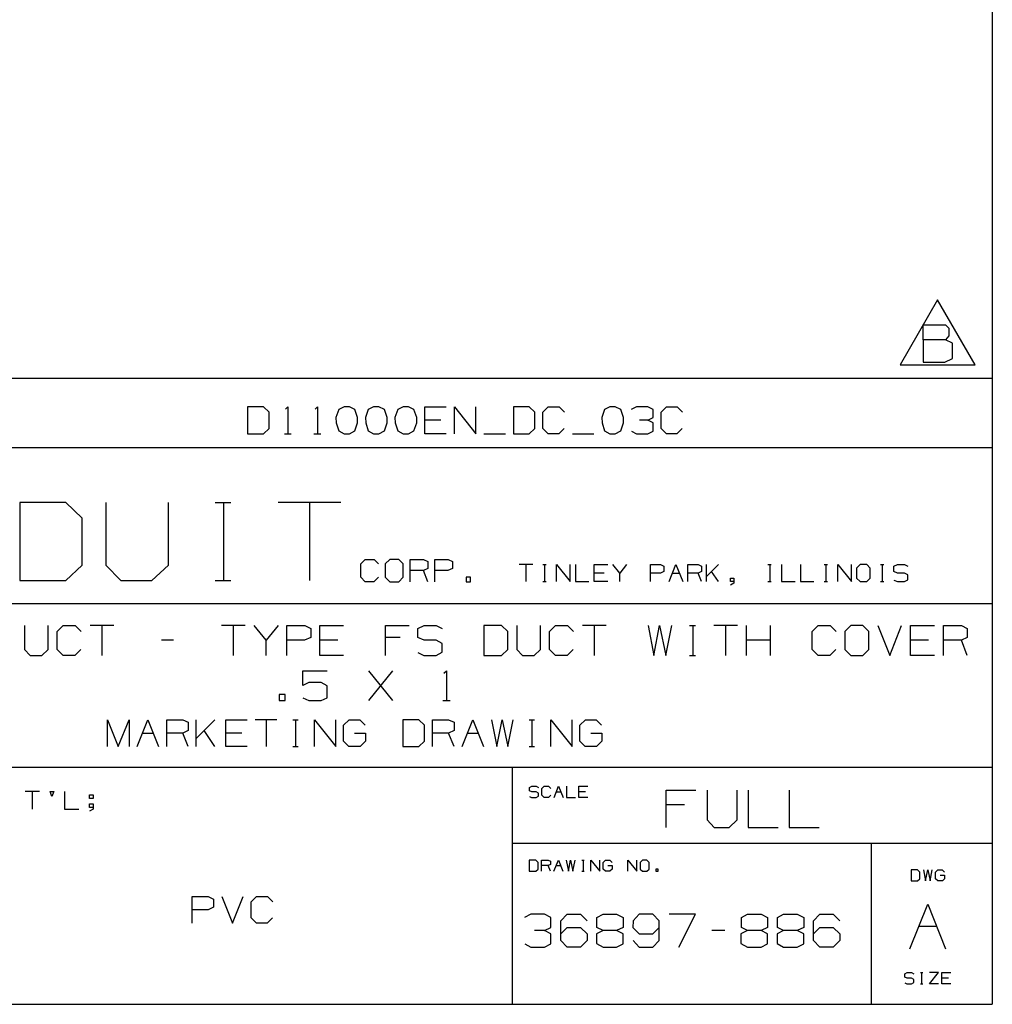
# Paper-space layout 'Layout1' of a CAD drawing. Extents: x 0.3 to 10.8, y 0.3 to 8.3.
# Drawn here: x 7.5 to 10.8, y 0.3 to 3.6 of the extents above; entities that cross this region are included whole.
import ezdxf

# ---------------------------------------------------------------- set-up
doc = ezdxf.new("R2010")
doc.units = 0
doc.header["$MEASUREMENT"] = 0
doc.layers.add('1', color=7, linetype='Continuous')

psp = doc.layouts.get("Layout1")

# ---------------------------------------------------------------- linework, layer by layer
at = {"layer": '1', "color": 7, "linetype": 'Continuous'}
for p, q in [((10.760845, 8.26636), (10.760845, 0.3125)), ((10.579359, 2.651757), (10.454652, 2.435758)), ((10.704067, 2.435758), (10.579359, 2.651757)), ((10.530857, 2.519476), (10.530857, 2.568955)), ((10.530857, 2.568955), (10.605076, 2.568955)), ((10.605076, 2.568955), (10.616795, 2.557237)), ((10.616795, 2.557237), (10.616795, 2.532497)), ((10.605076, 2.519476), (10.530857, 2.519476)), ((10.530857, 2.519476), (10.530857, 2.445257)), ((10.616795, 2.532497), (10.605076, 2.519476)), ((10.628513, 2.507757), (10.605076, 2.519476)), ((10.628513, 2.456976), (10.628513, 2.507757)), ((10.603773, 2.445257), (10.628513, 2.456976)), ((10.454652, 2.435758), (10.704067, 2.435758)), ((10.530857, 2.445257), (10.603773, 2.445257)), ((10.760845, 2.390882), (6.596283, 2.390882)), ((8.341118, 2.296324), (8.288618, 2.296324)), ((8.288618, 2.296324), (8.288618, 2.207262)), ((8.359868, 2.278512), (8.341118, 2.296324)), ((8.414805, 2.288824), (8.422305, 2.296324)), ((8.422305, 2.296324), (8.422305, 2.207262)), ((8.512868, 2.288824), (8.520368, 2.296324)), ((8.520368, 2.296324), (8.520368, 2.207262)), ((8.609056, 2.296324), (8.591243, 2.287887)), ((8.626868, 2.296324), (8.609056, 2.296324)), ((8.64468, 2.287887), (8.626868, 2.296324)), ((8.707118, 2.296324), (8.689305, 2.287887)), ((8.724931, 2.296324), (8.707118, 2.296324)), ((8.742743, 2.287887), (8.724931, 2.296324)), ((8.805181, 2.296324), (8.787368, 2.287887)), ((8.822993, 2.296324), (8.805181, 2.296324)), ((8.840805, 2.287887), (8.822993, 2.296324)), ((8.876993, 2.207262), (8.876993, 2.296324)), ((8.876993, 2.296324), (8.948243, 2.296324)), ((8.975056, 2.207262), (8.975056, 2.296324)), ((8.975056, 2.296324), (9.046306, 2.207262)), ((9.046306, 2.207262), (9.046306, 2.296324)), ((9.22368, 2.296324), (9.171181, 2.296324)), ((9.171181, 2.296324), (9.171181, 2.207262)), ((9.242431, 2.278512), (9.22368, 2.296324)), ((9.269243, 2.278512), (9.287055, 2.296324)), ((9.287055, 2.296324), (9.32268, 2.296324)), ((9.32268, 2.296324), (9.340493, 2.278512)), ((9.491618, 2.296324), (9.473805, 2.287887)), ((9.509431, 2.296324), (9.491618, 2.296324)), ((9.527243, 2.287887), (9.509431, 2.296324)), ((9.580305, 2.296324), (9.562493, 2.287887)), ((9.616868, 2.296324), (9.580305, 2.296324)), ((9.634681, 2.287887), (9.616868, 2.296324)), ((9.661493, 2.278512), (9.679305, 2.296324)), ((9.679305, 2.296324), (9.714931, 2.296324)), ((9.714931, 2.296324), (9.732743, 2.278512)), ((8.359868, 2.225074), (8.359868, 2.278512)), ((8.591243, 2.287887), (8.581868, 2.260699)), ((8.581868, 2.260699), (8.582806, 2.242887)), ((8.654056, 2.260699), (8.64468, 2.287887)), ((8.654056, 2.242887), (8.654056, 2.260699)), ((8.689305, 2.287887), (8.679931, 2.260699)), ((8.679931, 2.260699), (8.680868, 2.242887)), ((8.752118, 2.260699), (8.742743, 2.287887)), ((8.752118, 2.242887), (8.752118, 2.260699)), ((8.787368, 2.287887), (8.777993, 2.260699)), ((8.777993, 2.260699), (8.778931, 2.242887)), ((8.850181, 2.260699), (8.840805, 2.287887)), ((8.850181, 2.242887), (8.850181, 2.260699)), ((9.242431, 2.225074), (9.242431, 2.278512)), ((9.269243, 2.225074), (9.269243, 2.278512)), ((9.473805, 2.287887), (9.464431, 2.260699)), ((9.464431, 2.260699), (9.465368, 2.242887)), ((9.536618, 2.260699), (9.527243, 2.287887)), ((9.536618, 2.242887), (9.536618, 2.260699)), ((9.616868, 2.252262), (9.634681, 2.260699)), ((9.634681, 2.260699), (9.634681, 2.287887)), ((9.661493, 2.225074), (9.661493, 2.278512)), ((8.341118, 2.207262), (8.359868, 2.225074)), ((8.582806, 2.242887), (8.591243, 2.216637)), ((8.64468, 2.216637), (8.654056, 2.242887)), ((8.680868, 2.242887), (8.689305, 2.216637)), ((8.742743, 2.216637), (8.752118, 2.242887)), ((8.778931, 2.242887), (8.787368, 2.216637)), ((8.840805, 2.216637), (8.850181, 2.242887)), ((8.93043, 2.252262), (8.876993, 2.252262)), ((9.22368, 2.207262), (9.242431, 2.225074)), ((9.287055, 2.207262), (9.269243, 2.225074)), ((9.339556, 2.225074), (9.321743, 2.207262)), ((9.465368, 2.242887), (9.473805, 2.216637)), ((9.527243, 2.216637), (9.536618, 2.242887)), ((9.616868, 2.252262), (9.589681, 2.252262)), ((9.634681, 2.242887), (9.616868, 2.252262)), ((9.634681, 2.215699), (9.634681, 2.242887)), ((9.679305, 2.207262), (9.661493, 2.225074)), ((9.731806, 2.225074), (9.713993, 2.207262)), ((8.288618, 2.207262), (8.341118, 2.207262)), ((8.411056, 2.207262), (8.433556, 2.207262)), ((8.509118, 2.207262), (8.531618, 2.207262)), ((8.591243, 2.216637), (8.609056, 2.207262)), ((8.609056, 2.207262), (8.626868, 2.207262)), ((8.626868, 2.207262), (8.64468, 2.216637)), ((8.689305, 2.216637), (8.707118, 2.207262)), ((8.707118, 2.207262), (8.724931, 2.207262)), ((8.724931, 2.207262), (8.742743, 2.216637)), ((8.787368, 2.216637), (8.805181, 2.207262)), ((8.805181, 2.207262), (8.822993, 2.207262)), ((8.822993, 2.207262), (8.840805, 2.216637)), ((8.948243, 2.207262), (8.876993, 2.207262)), ((9.073118, 2.207262), (9.144368, 2.207262)), ((9.171181, 2.207262), (9.22368, 2.207262)), ((9.321743, 2.207262), (9.287055, 2.207262)), ((9.367306, 2.207262), (9.438556, 2.207262)), ((9.473805, 2.216637), (9.491618, 2.207262)), ((9.491618, 2.207262), (9.509431, 2.207262)), ((9.509431, 2.207262), (9.527243, 2.216637)), ((9.563431, 2.215699), (9.580305, 2.207262)), ((9.580305, 2.207262), (9.616868, 2.207262)), ((9.616868, 2.207262), (9.634681, 2.215699)), ((9.713993, 2.207262), (9.679305, 2.207262)), ((10.760845, 2.159882), (6.596283, 2.159882)), ((7.685274, 1.978559), (7.53244, 1.978559)), ((7.53244, 1.978559), (7.53244, 1.719289)), ((7.739857, 1.926705), (7.685274, 1.978559)), ((7.818566, 1.978559), (7.818566, 1.771143)), ((8.025983, 1.771143), (8.025983, 1.978559)), ((8.181108, 1.978559), (8.232963, 1.978559)), ((8.2084, 1.978559), (8.2084, 1.719289)), ((8.598234, 1.978559), (8.390818, 1.978559)), ((8.494526, 1.978559), (8.494526, 1.719289)), ((7.739857, 1.771143), (7.739857, 1.926705)), ((7.685274, 1.719289), (7.739857, 1.771143)), ((7.818566, 1.771143), (7.867691, 1.719289)), ((7.971399, 1.719289), (8.025983, 1.771143)), ((8.66431, 1.774876), (8.679153, 1.78972)), ((8.66431, 1.730345), (8.66431, 1.774876)), ((8.679153, 1.78972), (8.708841, 1.78972)), ((8.708841, 1.78972), (8.723685, 1.774876)), ((8.76106, 1.78972), (8.745435, 1.774876)), ((8.745435, 1.774876), (8.745435, 1.730345)), ((8.790748, 1.78972), (8.76106, 1.78972)), ((8.805592, 1.774876), (8.790748, 1.78972)), ((8.805592, 1.730345), (8.805592, 1.774876)), ((8.828122, 1.715501), (8.828122, 1.78972)), ((8.828122, 1.78972), (8.872654, 1.78972)), ((8.872654, 1.78972), (8.887497, 1.782688)), ((8.887497, 1.782688), (8.887497, 1.760032)), ((8.910028, 1.715501), (8.910028, 1.78972)), ((8.910028, 1.78972), (8.95456, 1.78972)), ((8.95456, 1.78972), (8.969403, 1.782688)), ((8.969403, 1.782688), (8.969403, 1.760032)), ((9.235207, 1.772421), (9.190082, 1.772421)), ((9.212645, 1.772421), (9.212645, 1.716014)), ((9.268956, 1.772421), (9.280237, 1.772421)), ((9.274894, 1.772421), (9.274894, 1.716014)), ((9.31458, 1.716014), (9.31458, 1.772421)), ((9.31458, 1.772421), (9.359705, 1.716014)), ((9.359705, 1.716014), (9.359705, 1.772421)), ((9.376828, 1.772421), (9.376828, 1.716014)), ((9.439077, 1.716014), (9.439077, 1.772421)), ((9.439077, 1.772421), (9.484202, 1.772421)), ((9.523889, 1.744514), (9.501326, 1.772421)), ((9.546451, 1.772421), (9.523889, 1.744514)), ((9.625823, 1.716014), (9.625823, 1.772421)), ((9.625823, 1.772421), (9.659667, 1.772421)), ((9.659667, 1.772421), (9.670948, 1.767077)), ((9.670948, 1.767077), (9.670948, 1.749858)), ((9.688072, 1.716014), (9.710634, 1.772421)), ((9.710634, 1.772421), (9.733197, 1.716014)), ((9.75032, 1.716014), (9.75032, 1.772421)), ((9.75032, 1.772421), (9.784164, 1.772421)), ((9.784164, 1.772421), (9.795445, 1.767077)), ((9.795445, 1.767077), (9.795445, 1.749858)), ((9.81257, 1.716014), (9.81257, 1.772421)), ((9.851757, 1.772421), (9.81257, 1.733233)), ((10.015941, 1.772421), (10.027222, 1.772421)), ((10.021878, 1.772421), (10.021878, 1.716014)), ((10.061564, 1.772421), (10.061564, 1.716014)), ((10.123814, 1.772421), (10.123814, 1.716014)), ((10.202687, 1.772421), (10.213968, 1.772421)), ((10.208625, 1.772421), (10.208625, 1.716014)), ((10.248311, 1.716014), (10.248311, 1.772421)), ((10.248311, 1.772421), (10.293436, 1.716014)), ((10.293436, 1.716014), (10.293436, 1.772421)), ((10.321841, 1.772421), (10.309966, 1.761139)), ((10.344403, 1.772421), (10.321841, 1.772421)), ((10.355684, 1.761139), (10.344403, 1.772421)), ((10.389433, 1.772421), (10.400715, 1.772421)), ((10.39537, 1.772421), (10.39537, 1.716014)), ((10.434464, 1.767077), (10.446339, 1.772421)), ((10.434464, 1.749858), (10.434464, 1.767077)), ((10.446339, 1.772421), (10.468901, 1.772421)), ((10.468901, 1.772421), (10.480182, 1.767077)), ((8.872654, 1.753001), (8.828122, 1.753001)), ((8.887497, 1.760032), (8.872654, 1.753001)), ((8.887497, 1.715501), (8.872654, 1.753001)), ((8.953778, 1.753001), (8.910028, 1.753001)), ((8.969403, 1.760032), (8.953778, 1.753001)), ((9.47292, 1.744514), (9.439077, 1.744514)), ((9.523889, 1.716014), (9.523889, 1.744514)), ((9.659073, 1.744514), (9.625823, 1.744514)), ((9.670948, 1.749858), (9.659073, 1.744514)), ((9.699353, 1.744514), (9.721916, 1.744514)), ((9.784164, 1.744514), (9.75032, 1.744514)), ((9.795445, 1.749858), (9.784164, 1.744514)), ((9.795445, 1.716014), (9.784164, 1.744514)), ((9.851757, 1.716014), (9.829194, 1.749858)), ((10.309966, 1.761139), (10.309966, 1.727296)), ((10.355684, 1.727296), (10.355684, 1.761139)), ((10.446339, 1.744514), (10.434464, 1.749858)), ((10.468901, 1.744514), (10.446339, 1.744514)), ((10.480182, 1.738577), (10.468901, 1.744514)), ((10.480182, 1.721952), (10.480182, 1.738577)), ((7.53244, 1.719289), (7.685274, 1.719289)), ((7.867691, 1.719289), (7.971399, 1.719289)), ((8.181108, 1.719289), (8.232963, 1.719289)), ((8.679153, 1.715501), (8.66431, 1.730345)), ((8.70806, 1.715501), (8.679153, 1.715501)), ((8.722903, 1.730345), (8.70806, 1.715501)), ((8.745435, 1.730345), (8.76106, 1.715501)), ((8.76106, 1.715501), (8.790748, 1.715501)), ((8.790748, 1.715501), (8.805592, 1.730345)), ((9.028653, 1.730345), (9.01381, 1.730345)), ((9.01381, 1.730345), (9.01381, 1.715501)), ((9.01381, 1.715501), (9.028653, 1.715501)), ((9.028653, 1.715501), (9.028653, 1.730345)), ((9.268956, 1.716014), (9.280237, 1.716014)), ((9.376828, 1.716014), (9.421953, 1.716014)), ((9.484202, 1.716014), (9.439077, 1.716014)), ((9.891443, 1.716014), (9.891443, 1.727296)), ((9.891443, 1.727296), (9.902724, 1.727296)), ((9.902724, 1.716014), (9.891443, 1.716014)), ((9.902724, 1.710671), (9.891443, 1.704733)), ((9.902724, 1.727296), (9.902724, 1.710671)), ((10.015941, 1.716014), (10.027222, 1.716014)), ((10.061564, 1.716014), (10.106689, 1.716014)), ((10.123814, 1.716014), (10.168939, 1.716014)), ((10.202687, 1.716014), (10.213968, 1.716014)), ((10.309966, 1.727296), (10.321841, 1.716014)), ((10.321841, 1.716014), (10.344403, 1.716014)), ((10.344403, 1.716014), (10.355684, 1.727296)), ((10.389433, 1.716014), (10.400715, 1.716014)), ((10.434464, 1.721358), (10.445745, 1.716014)), ((10.445745, 1.716014), (10.468901, 1.716014)), ((10.468901, 1.716014), (10.480182, 1.721952)), ((6.596283, 1.64397), (10.760845, 1.64397)), ((7.547872, 1.570256), (7.547872, 1.491089)), ((7.627039, 1.491089), (7.627039, 1.570256)), ((7.656831, 1.550464), (7.676622, 1.570256)), ((7.676622, 1.570256), (7.716206, 1.570256)), ((7.716206, 1.570256), (7.735997, 1.550464)), ((7.844955, 1.570256), (7.765789, 1.570256)), ((7.805372, 1.570256), (7.805372, 1.471297)), ((8.280789, 1.570256), (8.201622, 1.570256)), ((8.241205, 1.570256), (8.241205, 1.471297)), ((8.350163, 1.521297), (8.31058, 1.570256)), ((8.389748, 1.570256), (8.350163, 1.521297)), ((8.419538, 1.471297), (8.419538, 1.570256)), ((8.419538, 1.570256), (8.478914, 1.570256)), ((8.478914, 1.570256), (8.498706, 1.560881)), ((8.528498, 1.471297), (8.528498, 1.570256)), ((8.528498, 1.570256), (8.607664, 1.570256)), ((8.746414, 1.471297), (8.746414, 1.570256)), ((8.746414, 1.570256), (8.825581, 1.570256)), ((8.854331, 1.560881), (8.875164, 1.570256)), ((8.875164, 1.570256), (8.914747, 1.570256)), ((8.914747, 1.570256), (8.934539, 1.560881)), ((9.131622, 1.570256), (9.073289, 1.570256)), ((9.073289, 1.570256), (9.073289, 1.471297)), ((9.152455, 1.550464), (9.131622, 1.570256)), ((9.182247, 1.570256), (9.182247, 1.491089)), ((9.261414, 1.491089), (9.261414, 1.570256)), ((9.291205, 1.550464), (9.310997, 1.570256)), ((9.310997, 1.570256), (9.35058, 1.570256)), ((9.35058, 1.570256), (9.370372, 1.550464)), ((9.479331, 1.570256), (9.400164, 1.570256)), ((9.439747, 1.570256), (9.439747, 1.471297)), ((9.61808, 1.570256), (9.63683, 1.471297)), ((9.63683, 1.471297), (9.656622, 1.570256)), ((9.656622, 1.570256), (9.677456, 1.471297)), ((9.677456, 1.471297), (9.697248, 1.570256)), ((9.756206, 1.570256), (9.775997, 1.570256)), ((9.766623, 1.570256), (9.766623, 1.471297)), ((9.915164, 1.570256), (9.835998, 1.570256)), ((9.875581, 1.570256), (9.875581, 1.471297)), ((9.944956, 1.471297), (9.944956, 1.570256)), ((10.024122, 1.471297), (10.024122, 1.570256)), ((10.162872, 1.550464), (10.182664, 1.570256)), ((10.182664, 1.570256), (10.222247, 1.570256)), ((10.222247, 1.570256), (10.242039, 1.550464)), ((10.291622, 1.570256), (10.270789, 1.550464)), ((10.331205, 1.570256), (10.291622, 1.570256)), ((10.350997, 1.550464), (10.331205, 1.570256)), ((10.380789, 1.570256), (10.420372, 1.471297)), ((10.420372, 1.471297), (10.459955, 1.570256)), ((10.489747, 1.471297), (10.489747, 1.570256)), ((10.489747, 1.570256), (10.568913, 1.570256)), ((10.598705, 1.471297), (10.598705, 1.570256)), ((10.598705, 1.570256), (10.658081, 1.570256)), ((10.658081, 1.570256), (10.677873, 1.560881)), ((7.656831, 1.491089), (7.656831, 1.550464)), ((8.498706, 1.560881), (8.498706, 1.530672)), ((8.854331, 1.530672), (8.854331, 1.560881)), ((9.152455, 1.491089), (9.152455, 1.550464)), ((9.291205, 1.491089), (9.291205, 1.550464)), ((10.162872, 1.491089), (10.162872, 1.550464)), ((10.270789, 1.550464), (10.270789, 1.491089)), ((10.350997, 1.491089), (10.350997, 1.550464)), ((10.677873, 1.560881), (10.677873, 1.530672)), ((8.04308, 1.521297), (8.003497, 1.521297)), ((8.350163, 1.471297), (8.350163, 1.521297)), ((8.477872, 1.521297), (8.419538, 1.521297)), ((8.498706, 1.530672), (8.477872, 1.521297)), ((8.587873, 1.521297), (8.528498, 1.521297)), ((8.795372, 1.530672), (8.746414, 1.530672)), ((8.875164, 1.521297), (8.854331, 1.530672)), ((8.914747, 1.521297), (8.875164, 1.521297)), ((8.934539, 1.51088), (8.914747, 1.521297)), ((8.934539, 1.481714), (8.934539, 1.51088)), ((10.024122, 1.521297), (9.944956, 1.521297)), ((10.549122, 1.521297), (10.489747, 1.521297)), ((10.658081, 1.521297), (10.598705, 1.521297)), ((10.677873, 1.530672), (10.658081, 1.521297)), ((10.677873, 1.471297), (10.658081, 1.521297)), ((7.547872, 1.491089), (7.566622, 1.471297)), ((7.606205, 1.471297), (7.627039, 1.491089)), ((7.676622, 1.471297), (7.656831, 1.491089)), ((7.734956, 1.491089), (7.715164, 1.471297)), ((8.854331, 1.480672), (8.874123, 1.471297)), ((8.914747, 1.471297), (8.934539, 1.481714)), ((9.131622, 1.471297), (9.152455, 1.491089)), ((9.182247, 1.491089), (9.200997, 1.471297)), ((9.240581, 1.471297), (9.261414, 1.491089)), ((9.310997, 1.471297), (9.291205, 1.491089)), ((9.36933, 1.491089), (9.349539, 1.471297)), ((10.182664, 1.471297), (10.162872, 1.491089)), ((10.240997, 1.491089), (10.221206, 1.471297)), ((10.270789, 1.491089), (10.291622, 1.471297)), ((10.331205, 1.471297), (10.350997, 1.491089)), ((7.566622, 1.471297), (7.606205, 1.471297)), ((7.715164, 1.471297), (7.676622, 1.471297)), ((8.607664, 1.471297), (8.528498, 1.471297)), ((8.874123, 1.471297), (8.914747, 1.471297)), ((9.073289, 1.471297), (9.131622, 1.471297)), ((9.200997, 1.471297), (9.240581, 1.471297)), ((9.349539, 1.471297), (9.310997, 1.471297)), ((9.756206, 1.471297), (9.775997, 1.471297)), ((10.221206, 1.471297), (10.182664, 1.471297)), ((10.291622, 1.471297), (10.331205, 1.471297)), ((10.568913, 1.471297), (10.489747, 1.471297)), ((8.472404, 1.371297), (8.472404, 1.420256)), ((8.472404, 1.420256), (8.552612, 1.420256)), ((8.691361, 1.321297), (8.770529, 1.420256)), ((8.770529, 1.321297), (8.691361, 1.420256)), ((8.940529, 1.411922), (8.948862, 1.420256)), ((8.948862, 1.420256), (8.948862, 1.321297)), ((8.492195, 1.380672), (8.472404, 1.371297)), ((8.53282, 1.380672), (8.492195, 1.380672)), ((8.552612, 1.370255), (8.53282, 1.380672)), ((8.413445, 1.341089), (8.393654, 1.341089)), ((8.393654, 1.341089), (8.393654, 1.321297)), ((8.413445, 1.321297), (8.413445, 1.341089)), ((8.552612, 1.330672), (8.552612, 1.370255)), ((8.393654, 1.321297), (8.413445, 1.321297)), ((8.472404, 1.330672), (8.492195, 1.321297)), ((8.492195, 1.321297), (8.53282, 1.321297)), ((8.53282, 1.321297), (8.552612, 1.330672)), ((8.936362, 1.321297), (8.961362, 1.321297)), ((7.824021, 1.168319), (7.824021, 1.257381)), ((7.824021, 1.257381), (7.859646, 1.168319)), ((7.859646, 1.168319), (7.895271, 1.257381)), ((7.895271, 1.257381), (7.895271, 1.168319)), ((7.922084, 1.168319), (7.957709, 1.257381)), ((7.957709, 1.257381), (7.993334, 1.168319)), ((8.020146, 1.168319), (8.020146, 1.257381)), ((8.020146, 1.257381), (8.073584, 1.257381)), ((8.073584, 1.257381), (8.091396, 1.248944)), ((8.091396, 1.248944), (8.091396, 1.221756)), ((8.118209, 1.168319), (8.118209, 1.257381)), ((8.180083, 1.257381), (8.118209, 1.195506)), ((8.216271, 1.168319), (8.216271, 1.257381)), ((8.216271, 1.257381), (8.287521, 1.257381)), ((8.385584, 1.257381), (8.314334, 1.257381)), ((8.349958, 1.257381), (8.349958, 1.168319)), ((8.438646, 1.257381), (8.456459, 1.257381)), ((8.448021, 1.257381), (8.448021, 1.168319)), ((8.510459, 1.168319), (8.510459, 1.257381)), ((8.510459, 1.257381), (8.581709, 1.168319)), ((8.581709, 1.168319), (8.581709, 1.257381)), ((8.607584, 1.239569), (8.626334, 1.257381)), ((8.626334, 1.257381), (8.661021, 1.257381)), ((8.661021, 1.257381), (8.678834, 1.239569)), ((8.857146, 1.257381), (8.804646, 1.257381)), ((8.804646, 1.257381), (8.804646, 1.168319)), ((8.875896, 1.239569), (8.857146, 1.257381)), ((8.902709, 1.168319), (8.902709, 1.257381)), ((8.902709, 1.257381), (8.956146, 1.257381)), ((8.956146, 1.257381), (8.973959, 1.248944)), ((8.973959, 1.248944), (8.973959, 1.221756)), ((9.000772, 1.168319), (9.036396, 1.257381)), ((9.036396, 1.257381), (9.072021, 1.168319)), ((9.098834, 1.257381), (9.115708, 1.168319)), ((9.115708, 1.168319), (9.133521, 1.257381)), ((9.133521, 1.257381), (9.152271, 1.168319)), ((9.152271, 1.168319), (9.170084, 1.257381)), ((9.223146, 1.257381), (9.240959, 1.257381)), ((9.232521, 1.257381), (9.232521, 1.168319)), ((9.294959, 1.168319), (9.294959, 1.257381)), ((9.294959, 1.257381), (9.366209, 1.168319)), ((9.366209, 1.168319), (9.366209, 1.257381)), ((9.392084, 1.239569), (9.410833, 1.257381)), ((9.410833, 1.257381), (9.445521, 1.257381)), ((9.445521, 1.257381), (9.463334, 1.239569)), ((7.939896, 1.213319), (7.975521, 1.213319)), ((8.073584, 1.213319), (8.020146, 1.213319)), ((8.091396, 1.221756), (8.073584, 1.213319)), ((8.091396, 1.168319), (8.073584, 1.213319)), ((8.180083, 1.168319), (8.144459, 1.221756)), ((8.269709, 1.213319), (8.216271, 1.213319)), ((8.607584, 1.186131), (8.607584, 1.239569)), ((8.644146, 1.213319), (8.679771, 1.213319)), ((8.679771, 1.213319), (8.679771, 1.186131)), ((8.875896, 1.186131), (8.875896, 1.239569)), ((8.956146, 1.213319), (8.902709, 1.213319)), ((8.973959, 1.221756), (8.956146, 1.213319)), ((8.973959, 1.168319), (8.956146, 1.213319)), ((9.018583, 1.213319), (9.054209, 1.213319)), ((9.392084, 1.186131), (9.392084, 1.239569)), ((9.428646, 1.213319), (9.464272, 1.213319)), ((9.464272, 1.213319), (9.464272, 1.186131)), ((8.625396, 1.168319), (8.607584, 1.186131)), ((8.679771, 1.186131), (8.661959, 1.168319)), ((8.857146, 1.168319), (8.875896, 1.186131)), ((9.409896, 1.168319), (9.392084, 1.186131)), ((9.464272, 1.186131), (9.446459, 1.168319)), ((8.287521, 1.168319), (8.216271, 1.168319)), ((8.438646, 1.168319), (8.456459, 1.168319)), ((8.661959, 1.168319), (8.625396, 1.168319)), ((8.804646, 1.168319), (8.857146, 1.168319)), ((9.223146, 1.168319), (9.240959, 1.168319)), ((9.446459, 1.168319), (9.409896, 1.168319)), ((6.596283, 1.100058), (10.760845, 1.100058)), ((9.16729, 1.100058), (9.16729, 0.3125)), ((7.59764, 1.019534), (7.55014, 1.019534)), ((7.57389, 1.019534), (7.57389, 0.960159)), ((7.639415, 1.002034), (7.633165, 1.019534)), ((7.633165, 1.019534), (7.64504, 1.019534)), ((7.64504, 1.019534), (7.639415, 1.002034)), ((7.68119, 1.019534), (7.68119, 0.960159)), ((9.224199, 1.032841), (9.232012, 1.036356)), ((9.224199, 1.021513), (9.224199, 1.032841)), ((9.232012, 1.017997), (9.224199, 1.021513)), ((9.232012, 1.036356), (9.246856, 1.036356)), ((9.246856, 1.017997), (9.232012, 1.017997)), ((9.246856, 1.036356), (9.254277, 1.032841)), ((9.254277, 1.014091), (9.246856, 1.017997)), ((9.254277, 1.003153), (9.254277, 1.014091)), ((9.265543, 1.028934), (9.272965, 1.036356)), ((9.265543, 1.006669), (9.265543, 1.028934)), ((9.272965, 1.036356), (9.287808, 1.036356)), ((9.287808, 1.036356), (9.295231, 1.028934)), ((9.306497, 0.999247), (9.321341, 1.036356)), ((9.313918, 1.017997), (9.328762, 1.017997)), ((9.321341, 1.036356), (9.336184, 0.999247)), ((9.347449, 1.036356), (9.347449, 0.999247)), ((9.388403, 0.999247), (9.388403, 1.036356)), ((9.388403, 1.036356), (9.41809, 1.036356)), ((9.410668, 1.017997), (9.388403, 1.017997)), ((9.678241, 0.90015), (9.678241, 1.023848)), ((9.678241, 1.023848), (9.777199, 1.023848)), ((9.814439, 1.023848), (9.814439, 0.924889)), ((9.913397, 0.924889), (9.913397, 1.023848)), ((9.950637, 1.023848), (9.950637, 0.90015)), ((10.086835, 1.023848), (10.086835, 0.90015)), ((7.764215, 0.995784), (7.764215, 1.007659)), ((7.764215, 1.007659), (7.77609, 1.007659)), ((7.77609, 0.995784), (7.764215, 0.995784)), ((7.77609, 1.007659), (7.77609, 0.995784)), ((9.224199, 1.002763), (9.231622, 0.999247)), ((9.231622, 0.999247), (9.246856, 0.999247)), ((9.246856, 0.999247), (9.254277, 1.003153)), ((9.272965, 0.999247), (9.265543, 1.006669)), ((9.287418, 0.999247), (9.272965, 0.999247)), ((9.29484, 1.006669), (9.287418, 0.999247)), ((9.347449, 0.999247), (9.377137, 0.999247)), ((9.41809, 0.999247), (9.388403, 0.999247)), ((7.68119, 0.960159), (7.72869, 0.960159)), ((7.764215, 0.965784), (7.764215, 0.977659)), ((7.764215, 0.977659), (7.77609, 0.977659)), ((7.77609, 0.965784), (7.764215, 0.965784)), ((7.77609, 0.960159), (7.764215, 0.953909)), ((7.77609, 0.977659), (7.77609, 0.960159)), ((9.739439, 0.974369), (9.678241, 0.974369)), ((9.814439, 0.924889), (9.837876, 0.90015)), ((9.887356, 0.90015), (9.913397, 0.924889)), ((9.837876, 0.90015), (9.887356, 0.90015)), ((9.950637, 0.90015), (10.049595, 0.90015)), ((10.086835, 0.90015), (10.185793, 0.90015)), ((9.16729, 0.847101), (10.760845, 0.847101)), ((10.358371, 0.847101), (10.358371, 0.3125)), ((9.245607, 0.79136), (9.223733, 0.79136)), ((9.223733, 0.79136), (9.223733, 0.75425)), ((9.25342, 0.783938), (9.245607, 0.79136)), ((9.264686, 0.75425), (9.264686, 0.79136)), ((9.264686, 0.79136), (9.286951, 0.79136)), ((9.286951, 0.79136), (9.294374, 0.787844)), ((9.294374, 0.787844), (9.294374, 0.776516)), ((9.305639, 0.75425), (9.320483, 0.79136)), ((9.320483, 0.79136), (9.335326, 0.75425)), ((9.346592, 0.79136), (9.353623, 0.75425)), ((9.353623, 0.75425), (9.361045, 0.79136)), ((9.361045, 0.79136), (9.368857, 0.75425)), ((9.368857, 0.75425), (9.37628, 0.79136)), ((9.398482, 0.79136), (9.405905, 0.79136)), ((9.402389, 0.79136), (9.402389, 0.75425)), ((9.428498, 0.75425), (9.428498, 0.79136)), ((9.428498, 0.79136), (9.458186, 0.75425)), ((9.458186, 0.75425), (9.458186, 0.79136)), ((9.469061, 0.783938), (9.476873, 0.79136)), ((9.476873, 0.79136), (9.491326, 0.79136)), ((9.491326, 0.79136), (9.498749, 0.783938)), ((9.551358, 0.75425), (9.551358, 0.79136)), ((9.551358, 0.79136), (9.581045, 0.75425)), ((9.581045, 0.75425), (9.581045, 0.79136)), ((9.599732, 0.79136), (9.59192, 0.783938)), ((9.614576, 0.79136), (9.599732, 0.79136)), ((9.621999, 0.783938), (9.614576, 0.79136)), ((9.223733, 0.75425), (9.245607, 0.75425)), ((9.245607, 0.75425), (9.25342, 0.761672)), ((9.25342, 0.761672), (9.25342, 0.783938)), ((9.286951, 0.773), (9.264686, 0.773)), ((9.294374, 0.776516), (9.286951, 0.773)), ((9.294374, 0.75425), (9.286951, 0.773)), ((9.313061, 0.773), (9.327905, 0.773)), ((9.398482, 0.75425), (9.405905, 0.75425)), ((9.469061, 0.761672), (9.469061, 0.783938)), ((9.476482, 0.75425), (9.469061, 0.761672)), ((9.491717, 0.75425), (9.476482, 0.75425)), ((9.484295, 0.773), (9.499139, 0.773)), ((9.499139, 0.761672), (9.491717, 0.75425)), ((9.499139, 0.773), (9.499139, 0.761672)), ((9.59192, 0.783938), (9.59192, 0.761672)), ((9.59192, 0.761672), (9.599732, 0.75425)), ((9.599732, 0.75425), (9.614576, 0.75425)), ((9.614576, 0.75425), (9.621999, 0.761672)), ((9.621999, 0.761672), (9.621999, 0.783938)), ((9.651624, 0.761672), (9.644201, 0.761672)), ((9.644201, 0.761672), (9.644201, 0.75425)), ((9.644201, 0.75425), (9.651624, 0.75425)), ((9.651624, 0.75425), (9.651624, 0.761672)), ((10.512947, 0.75917), (10.491073, 0.75917)), ((10.491073, 0.75917), (10.491073, 0.722061)), ((10.52076, 0.751749), (10.512947, 0.75917)), ((10.532025, 0.75917), (10.539057, 0.722061)), ((10.539057, 0.722061), (10.546478, 0.75917)), ((10.546478, 0.75917), (10.554291, 0.722061)), ((10.554291, 0.722061), (10.561713, 0.75917)), ((10.572588, 0.751749), (10.5804, 0.75917)), ((10.5804, 0.75917), (10.594853, 0.75917)), ((10.594853, 0.75917), (10.602276, 0.751749)), ((10.491073, 0.722061), (10.512947, 0.722061)), ((10.512947, 0.722061), (10.52076, 0.729483)), ((10.52076, 0.729483), (10.52076, 0.751749)), ((10.572588, 0.729483), (10.572588, 0.751749)), ((10.580009, 0.722061), (10.572588, 0.729483)), ((10.595244, 0.722061), (10.580009, 0.722061)), ((10.587822, 0.740811), (10.602666, 0.740811)), ((10.602666, 0.729483), (10.595244, 0.722061)), ((10.602666, 0.740811), (10.602666, 0.729483)), ((8.104896, 0.581438), (8.104896, 0.670501)), ((8.104896, 0.670501), (8.158333, 0.670501)), ((8.158333, 0.670501), (8.176146, 0.662063)), ((8.176146, 0.662063), (8.176146, 0.634876)), ((8.202958, 0.670501), (8.238583, 0.581438)), ((8.238583, 0.581438), (8.274208, 0.670501)), ((8.301021, 0.652688), (8.318832, 0.670501)), ((8.318832, 0.670501), (8.354458, 0.670501)), ((8.354458, 0.670501), (8.372271, 0.652688)), ((8.157395, 0.626438), (8.104896, 0.626438)), ((8.176146, 0.634876), (8.157395, 0.626438)), ((8.301021, 0.599251), (8.301021, 0.652688)), ((10.486956, 0.497033), (10.54633, 0.64547)), ((10.54633, 0.64547), (10.605705, 0.497033)), ((8.318832, 0.581438), (8.301021, 0.599251)), ((8.371333, 0.599251), (8.35352, 0.581438)), ((9.229257, 0.611504), (9.207485, 0.601191)), ((9.273944, 0.611504), (9.229257, 0.611504)), ((9.295714, 0.601191), (9.273944, 0.611504)), ((9.295714, 0.567962), (9.295714, 0.601191)), ((9.328485, 0.589733), (9.349111, 0.611504)), ((9.328485, 0.524421), (9.328485, 0.589733)), ((9.349111, 0.611504), (9.393798, 0.611504)), ((9.393798, 0.611504), (9.415569, 0.589733)), ((9.448339, 0.601191), (9.468965, 0.611504)), ((9.448339, 0.567962), (9.448339, 0.601191)), ((9.468965, 0.611504), (9.513652, 0.611504)), ((9.513652, 0.611504), (9.535423, 0.601191)), ((9.535423, 0.601191), (9.535423, 0.567962)), ((9.568194, 0.589733), (9.567048, 0.567962)), ((9.588819, 0.611504), (9.568194, 0.589733)), ((9.633507, 0.611504), (9.588819, 0.611504)), ((9.655277, 0.589733), (9.633507, 0.611504)), ((9.655277, 0.524421), (9.655277, 0.589733)), ((9.775131, 0.611504), (9.688048, 0.611504)), ((9.720132, 0.50265), (9.775131, 0.611504)), ((9.927756, 0.601191), (9.948381, 0.611504)), ((9.927756, 0.567962), (9.927756, 0.601191)), ((9.948381, 0.611504), (9.993069, 0.611504)), ((9.993069, 0.611504), (10.01484, 0.601191)), ((10.01484, 0.601191), (10.01484, 0.567962)), ((10.04761, 0.601191), (10.068235, 0.611504)), ((10.04761, 0.567962), (10.04761, 0.601191)), ((10.068235, 0.611504), (10.112923, 0.611504)), ((10.112923, 0.611504), (10.134694, 0.601191)), ((10.134694, 0.601191), (10.134694, 0.567962)), ((10.167465, 0.589733), (10.188089, 0.611504)), ((10.167465, 0.524421), (10.167465, 0.589733)), ((10.188089, 0.611504), (10.232778, 0.611504)), ((10.232778, 0.611504), (10.254548, 0.589733)), ((8.35352, 0.581438), (8.318832, 0.581438)), ((9.273944, 0.55765), (9.240715, 0.55765)), ((9.273944, 0.55765), (9.295714, 0.567962)), ((9.295714, 0.546191), (9.273944, 0.55765)), ((9.328485, 0.546191), (9.349111, 0.567962)), ((9.349111, 0.567962), (9.393798, 0.567962)), ((9.393798, 0.567962), (9.415569, 0.546191)), ((9.468965, 0.55765), (9.447194, 0.546191)), ((9.468965, 0.55765), (9.448339, 0.567962)), ((9.513652, 0.55765), (9.468965, 0.55765)), ((9.535423, 0.567962), (9.513652, 0.55765)), ((9.535423, 0.546191), (9.513652, 0.55765)), ((9.567048, 0.567962), (9.588819, 0.546191)), ((9.633507, 0.546191), (9.655277, 0.567962)), ((9.873215, 0.55765), (9.829673, 0.55765)), ((9.948381, 0.55765), (9.926611, 0.546191)), ((9.948381, 0.55765), (9.927756, 0.567962)), ((9.993069, 0.55765), (9.948381, 0.55765)), ((10.01484, 0.567962), (9.993069, 0.55765)), ((10.01484, 0.546191), (9.993069, 0.55765)), ((10.068235, 0.55765), (10.046465, 0.546191)), ((10.068235, 0.55765), (10.04761, 0.567962)), ((10.112923, 0.55765), (10.068235, 0.55765)), ((10.134694, 0.567962), (10.112923, 0.55765)), ((10.134694, 0.546191), (10.112923, 0.55765)), ((10.167465, 0.546191), (10.188089, 0.567962)), ((10.188089, 0.567962), (10.232778, 0.567962)), ((10.232778, 0.567962), (10.254548, 0.546191)), ((10.516643, 0.572033), (10.576017, 0.572033)), ((9.295714, 0.512962), (9.295714, 0.546191)), ((9.349111, 0.50265), (9.328485, 0.524421)), ((9.415569, 0.524421), (9.393798, 0.50265)), ((9.415569, 0.546191), (9.415569, 0.524421)), ((9.447194, 0.546191), (9.447194, 0.514108)), ((9.535423, 0.512962), (9.535423, 0.546191)), ((9.568194, 0.524421), (9.588819, 0.50265)), ((9.588819, 0.546191), (9.633507, 0.546191)), ((9.633507, 0.50265), (9.655277, 0.524421)), ((9.926611, 0.546191), (9.926611, 0.514108)), ((10.01484, 0.512962), (10.01484, 0.546191)), ((10.046465, 0.546191), (10.046465, 0.514108)), ((10.134694, 0.512962), (10.134694, 0.546191)), ((10.188089, 0.50265), (10.167465, 0.524421)), ((10.254548, 0.524421), (10.232778, 0.50265)), ((10.254548, 0.546191), (10.254548, 0.524421)), ((9.208632, 0.512962), (9.229257, 0.50265)), ((9.229257, 0.50265), (9.273944, 0.50265)), ((9.273944, 0.50265), (9.295714, 0.512962)), ((9.393798, 0.50265), (9.349111, 0.50265)), ((9.447194, 0.514108), (9.468965, 0.50265)), ((9.468965, 0.50265), (9.513652, 0.50265)), ((9.513652, 0.50265), (9.535423, 0.512962)), ((9.588819, 0.50265), (9.633507, 0.50265)), ((9.926611, 0.514108), (9.948381, 0.50265)), ((9.948381, 0.50265), (9.993069, 0.50265)), ((9.993069, 0.50265), (10.01484, 0.512962)), ((10.046465, 0.514108), (10.068235, 0.50265)), ((10.068235, 0.50265), (10.112923, 0.50265)), ((10.112923, 0.50265), (10.134694, 0.512962)), ((10.232778, 0.50265), (10.188089, 0.50265)), ((10.470174, 0.41409), (10.477986, 0.417606)), ((10.470174, 0.402762), (10.470174, 0.41409)), ((10.477986, 0.399246), (10.470174, 0.402762)), ((10.477986, 0.417606), (10.49283, 0.417606)), ((10.49283, 0.399246), (10.477986, 0.399246)), ((10.49283, 0.417606), (10.500252, 0.41409)), ((10.500252, 0.39534), (10.49283, 0.399246)), ((10.500252, 0.384403), (10.500252, 0.39534)), ((10.522455, 0.417606), (10.529877, 0.417606)), ((10.526361, 0.417606), (10.526361, 0.380496)), ((10.552471, 0.380496), (10.582158, 0.417606)), ((10.582158, 0.417606), (10.552471, 0.417606)), ((10.593424, 0.380496), (10.593424, 0.417606)), ((10.593424, 0.417606), (10.623112, 0.417606)), ((10.615689, 0.399246), (10.593424, 0.399246)), ((10.470174, 0.384012), (10.477596, 0.380496)), ((10.477596, 0.380496), (10.49283, 0.380496)), ((10.49283, 0.380496), (10.500252, 0.384403)), ((10.522455, 0.380496), (10.529877, 0.380496)), ((10.582158, 0.380496), (10.552471, 0.380496)), ((10.623112, 0.380496), (10.593424, 0.380496)), ((0.3125, 0.3125), (10.760845, 0.3125))]:
    psp.add_line(p, q, dxfattribs=at)

doc.saveas('drawing.dxf')
